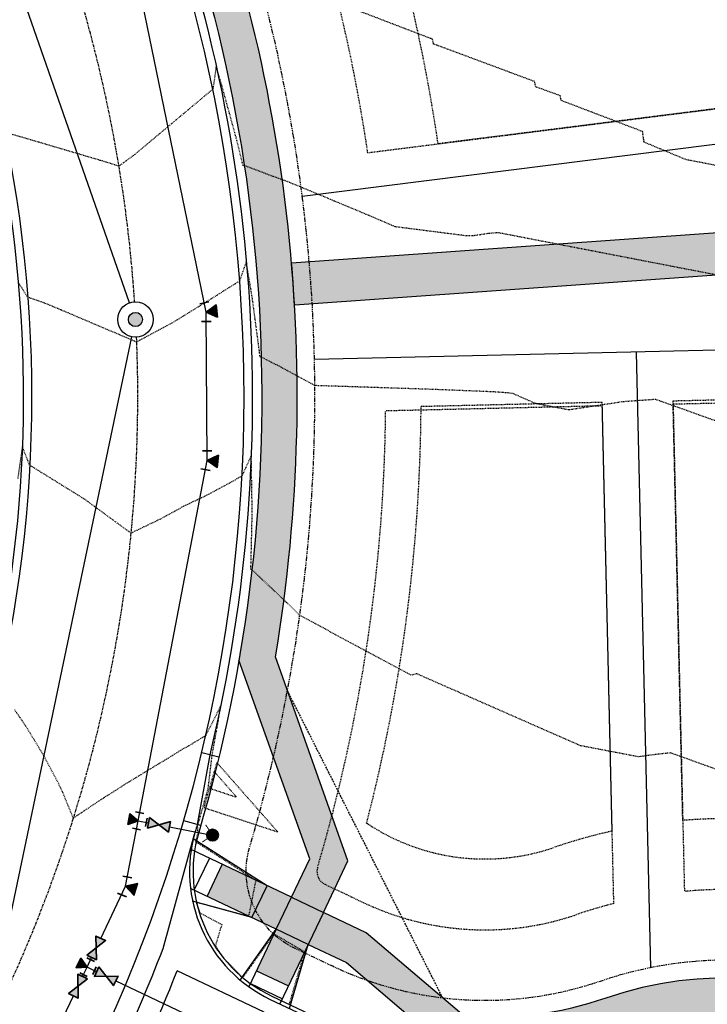
# Model space of a CAD drawing. Units: feet. Extents: x 3247972 to 3253996, y 1400884 to 1410814.
# Drawn here: x 3248938 to 3249035, y 1407500 to 1407639 of the extents above; entities that cross this region are included whole.
import ezdxf

# ---------------------------------------------------------------- set-up
doc = ezdxf.new("R2010")
doc.units = ezdxf.units.FT
doc.header["$MEASUREMENT"] = 0
doc.set_wipeout_variables(frame=1)
for name, pattern in [('CENTER2', [0.5625, 0.375, -0.0625, 0.0625, -0.0625]), ('DASHED', [0.375, 0.25, -0.125]), ('HIDDEN', [0.20500000000000002, 0.125, -0.08]), ('HIDDEN2', [0.10250000000000001, 0.0625, -0.04]), ('ROW', [3, 1.25, -0.25, 0.25, -0.25, 0.25, -0.25, 0.25, -0.25])]:
    doc.linetypes.add(name, pattern=pattern)
doc.layers.add('C-UTIL-WATR-STRC', color=7, linetype='Continuous', lineweight=35, true_color=0x0066cc)
for name, color, linetype in [('V-BLDG-SBCK', 11, 'HIDDEN'), ('V-BNDY-EASE', 132, 'HIDDEN'), ('V-BNDY-EASE-PIES', 131, 'DASHED'), ('V-BNDY-LOTS-ADJT', 61, 'Continuous'), ('V-BNDY-ROWS', 52, 'ROW'), ('V-LINE-ROAD-CENT', 12, 'CENTER2'), ('V-LINE-ROAD-CURB-BACK', 81, 'Continuous'), ('V-LINE-ROAD-CURB-FACE', 41, 'Continuous'), ('V-LINE-ROAD-CURB-LIPP', 191, 'Continuous'), ('V-LINE-SITE-SDWK', 21, 'Continuous'), ('V-LINE-UTIL-SSAN', 101, 'SANEX'), ('V-LINE-UTIL-WATR', 162, 'WATEX'), ('V-MTRL-CONC', 150, 'Continuous'), ('V-MTRL-GRVL', 150, 'Continuous'), ('V-NODE-UTIL-SSAN', 101, 'Continuous'), ('V-TOPO-CONT-MAJR', 32, 'HIDDEN'), ('V-TOPO-CONT-MINR', 250, 'HIDDEN2')]:
    doc.layers.add(name, color=color, linetype=linetype)
doc.styles.get("Standard").update_dxf_attribs({"font": 'simplex.shx', "width": 0.73})
doc.linetypes.add('SANEX', pattern='A,0.2,-0.125,0.25,-0.125,0.25,-0.125,0.25,-0.1,["SS",Standard,S=0.08,R=0,X=-0.06,Y=-0.04],-0.1', length=1.525)
doc.linetypes.add('WATEX', pattern='A,0.2,-0.125,0.25,-0.125,0.25,-0.125,0.25,-0.063,["W",Standard,S=0.08,R=0,X=-0.03,Y=-0.04],-0.063,0.18', length=1.631)

# ---------------------------------------------------------------- blocks, each defined once
blk = doc.blocks.new("GAL_MH-5'-CNC")
blk.add_wipeout([(-3.552713678800501e-15, 2.5000000000000178), (-0.26132115816913526, 2.4863047384206993), (-0.5197792270444008, 2.4453690018345284), (-0.7725424859373717, 2.3776412907378663), (-1.0168416076895, 2.2838636441064857), (-1.25, 2.1650635094611133), (-1.4694631307311852, 2.0225424859373895), (-1.672826515897146, 1.8578620636934922), (-1.8578620636934833, 1.6728265158971638), (-2.022542485937368, 1.4694631307311994), (-2.165063509461101, 1.2500000000000249), (-2.2838636441065034, 1.016841607689532), (-2.377641290737886, 0.7725424859373966), (-2.4453690018345142, 0.5197792270444062), (-2.486304738420687, 0.26132115816918144), (-2.5, 3.197442310920451e-14), (-2.4863047384206816, -0.26132115816911394), (-2.4453690018345142, -0.5197792270443902), (-2.377641290737886, -0.7725424859373806), (-2.2838636441065, -1.0168416076895177), (-2.1650635094610973, -1.2499999999999591), (-2.0225424859373646, -1.4694631307311834), (-1.8578620636934797, -1.6728265158971496), (-1.6728265158971425, -1.857862063693478), (-1.4694631307311763, -2.0225424859373735), (-1.2499999999999964, -2.1650635094610955), (-1.0168416076894964, -2.2838636441065194), (-0.7725424859373646, -2.3776412907378504), (-0.5197792270443973, -2.4453690018345124), (-0.26132115816913526, -2.4863047384206833), (-3.552713678800501e-15, -2.5000000000000018), (0.26132115816913526, -2.4863047384206833), (0.519779227044399, -2.4453690018345124), (0.7725424859373664, -2.3776412907378504), (1.0168416076894964, -2.2838636441064715), (1.2499999999999982, -2.1650635094610955), (1.469463130731178, -2.0225424859373735), (1.6728265158971425, -1.8578620636934282), (1.8578620636934815, -1.6728265158971496), (2.022542485937361, -1.4694631307311834), (2.1650635094610884, -1.2499999999999591), (2.283863644106498, -1.0168416076895177), (2.3776412907378806, -0.7725424859373806), (2.4453690018345124, -0.5197792270443902), (2.486304738420678, -0.26132115816911394), (2.4999999999999964, 3.197442310920451e-14), (2.48630473842068, 0.2613211581691317), (2.445369001834516, 0.5197792270444062), (2.377641290737884, 0.7725424859373966), (2.2838636441065017, 1.016841607689532), (2.1650635094611026, 1.2500000000000249), (2.0225424859373735, 1.4694631307311994), (1.857862063693494, 1.6728265158971638), (1.672826515897155, 1.8578620636934922), (1.4694631307311923, 2.0225424859373895), (1.2500000000000107, 2.1650635094611133), (1.016841607689516, 2.2838636441064857), (0.7725424859373877, 2.3776412907378663), (0.5197792270444133, 2.4453690018345284), (0.26132115816915125, 2.4863047384206993)])
blk.add_hatch(color=250).paths.add_polyline_path([(1, 0, 1), (-1, 0, 1)])
for radius in [2.5, 1]:
    blk.add_circle((0, 0), radius)
blk = doc.blocks.new('GAL_WTR-GVALVE')
blk.add_lwpolyline([(-0.5000000000000009, 0.2499999999990905), (-0.5000000000000009, -0.2499999999990905), (0.5, 0.2499999999990905), (0.5, -0.2499999999990905), (-0.5000000000000009, 0.2499999999990905)])
blk.add_solid([(-0.5000000000000009, -0.2499999999990905), (-0.5000000000000009, 0.2499999999990905), (0.5, 0.2499999999990905), (0.5, -0.2499999999990905)])
blk = doc.blocks.new('GAL_WTR-HYD')
at = {"const_width": 0.5000000000000004}
blk.add_lwpolyline([(-0.25, 0, 1), (0.25, 0, 1)], format="xyb", close=True, dxfattribs=at)
at = {"const_width": 0.08333333366666675}
blk.add_lwpolyline([(0.7589612784878188, 0.7589612784875905), (1.261213355974178e-13, -4.130029651605582e-14), (0.7589612784878188, -0.7589612784878423)], dxfattribs=at)
blk.add_circle((0, 0), 0.5000000000000004)
blk = doc.blocks.new('GAL_WTR-BEND_11.25')
for p, q in [((-0.5391652207058595, -0.1476511590930838), (-0.4416200596972555, 0.3427414811084741)), ((0.5, -0.25), (0.5, 0.25))]:
    blk.add_line(p, q)
at = {"flags": 128}
blk.add_lwpolyline([(0, 0), (0.2680610790968387, -0.591623408825275), (-0.3783303619668121, -0.5279594086767152)], close=True, dxfattribs=at)
blk.add_solid([(0, 0), (-0.3783303619668121, -0.5279594086767152), (0.2680610790968387, -0.591623408825275)])
blk = doc.blocks.new('GAL_WTR-BEND_TEE')
for p, q in [((-0.5, -0.25), (-0.5, 0.25)), ((-0.25, 0.5), (0.25, 0.5)), ((0.5, -0.25), (0.5, 0.25))]:
    blk.add_line(p, q)
at = {"flags": 128}
blk.add_lwpolyline([(0, 0), (-0.3247595264183474, -0.562499999996362), (0.3247595264165284, -0.562499999998181)], close=True, dxfattribs=at)
blk.add_solid([(0, 0), (0.3247595264165284, -0.562499999998181), (-0.3247595264183474, -0.562499999996362)])

msp = doc.modelspace()

# ---------------------------------------------------------------- hatches: boundary and pattern name
at = {"layer": 'V-MTRL-CONC', "transparency": 33554495}
h = msp.add_hatch(color=256, dxfattribs=at)
h.dxf.hatch_style = 1
edge = h.paths.add_edge_path()
edge.add_line((3248938.471786063, 1407721.215928161), (3248933.866754096, 1407719.268191061))
edge.add_line((3248933.866754096, 1407719.268191061), (3248954.546092521, 1407670.299247049))
edge.add_arc((3248754.179536079, 1407585.685459406), 217.4999999992089, -9.865209405087114, 22.89408875296249, ccw=False)
edge.add_line((3248968.463481395, 1407548.420988664), (3248978.444454905, 1407520.33431429))
edge.add_line((3248978.444454905, 1407520.33431429), (3248975.867377316, 1407514.915950044))
edge.add_line((3248975.867377316, 1407514.915950044), (3248980.382680854, 1407512.768385387))
edge.add_line((3248980.382680854, 1407512.768385387), (3248983.84930885, 1407520.057049597))
edge.add_line((3248983.84930885, 1407520.057049597), (3248973.611847938, 1407548.865485044))
edge.add_arc((3248754.179536079, 1407585.685459407), 222.4999999996818, 350.4747041462769, 382.894088752682)
edge.add_line((3248959.152220256, 1407672.244391592), (3248938.471786063, 1407721.215928161))
h = msp.add_hatch(color=256, dxfattribs=at)
h.dxf.hatch_style = 1
edge = h.paths.add_edge_path()
edge.add_line((3248986.395496089, 1407509.908575548), (3248980.382680854, 1407512.768385387))
edge.add_line((3248980.382680854, 1407512.768385387), (3248978.235116198, 1407508.253081849))
edge.add_line((3248978.235116198, 1407508.253081849), (3248983.653480444, 1407505.676004261))
edge.add_line((3248983.653480444, 1407505.676004261), (3248998.529975314, 1407492.998695732))
edge.add_arc((3249003.171411726, 1407550.31105974), 57.50000000113544, 265.3700110518232, 288.9786550782809)
edge.add_arc((3249037.319080091, 1407451.018881067), 47.50000000089751, -159.85196211627624, 108.97865507941691, ccw=False)
edge.add_arc((3248938.744472018, 1407414.851953584), 57.49999999971745, 20.14803788469618, 50.61098385613391)
edge.add_line((3248975.23295801, 1407459.291129882), (3248961.053685716, 1407458.159421801))
edge.add_line((3248961.053685716, 1407458.159421801), (3248955.63532147, 1407460.736499389))
edge.add_line((3248955.63532147, 1407460.736499389), (3248953.487756813, 1407456.22119585))
edge.add_line((3248953.487756813, 1407456.22119585), (3248960.115992996, 1407453.068680047))
edge.add_line((3248960.115992996, 1407453.068680047), (3248973.565856572, 1407454.142170913))
edge.add_arc((3248938.744472018, 1407414.851953585), 52.49999999954764, 20.148037884638086, 48.45068255146259, ccw=False)
edge.add_arc((3249037.31908009, 1407451.018881067), 52.50000000003028, 200.1480378844631, 468.978655078885)
edge.add_arc((3249003.171411725, 1407550.311059739), 52.50000000044441, 267.09702531437824, 288.978655079283, ccw=False)
edge.add_line((3249000.512560167, 1407497.878431458), (3248986.395496089, 1407509.908575548))
h.paths.add_polyline_path([(3248980.382680854, 1407512.768385387), (3248975.867377316, 1407514.915950044), (3248966.107269628, 1407519.558043791), (3248963.95970497, 1407515.042740251), (3248973.719812659, 1407510.400646505), (3248978.235116198, 1407508.253081849)])
h.paths.add_polyline_path([(3248978.235116198, 1407508.253081849), (3248973.719812659, 1407510.400646505), (3248970.931432995, 1407504.538014838), (3248975.446736534, 1407502.390450181)], flags=17)
h.paths.add_polyline_path([(3248958.423701134, 1407466.599131056), (3248953.908397595, 1407468.746695712), (3248951.120017931, 1407462.884064046), (3248955.63532147, 1407460.736499389)])
h.paths.add_polyline_path([(3248955.63532147, 1407460.736499389), (3248951.120017931, 1407462.884064046), (3248948.972453274, 1407458.368760507), (3248953.487756813, 1407456.22119585)])
edge = h.paths.add_edge_path()
edge.add_line((3248910.94433279, 1407492.245379614), (3248906.649406852, 1407494.8053818))
edge.add_arc((3248754.179536075, 1407585.685459403), 177.5000000000963, 326.29769192357685, 329.20283003968825, ccw=False)
edge.add_line((3248901.847425314, 1407487.194624867), (3248906.007084166, 1407484.420235162))
edge.add_arc((3248754.179536075, 1407585.685459408), 182.5000000026762, 326.2976919222207, 329.2028300383504)
edge = h.paths.add_edge_path()
edge.add_line((3248905.633241939, 1407483.86196025), (3248901.407322206, 1407486.537948134))
edge.add_arc((3248754.179536114, 1407585.68545938), 177.4999999547252, 321.8072748762211, 326.04251867853594, ccw=False)
edge.add_line((3248893.68307073, 1407475.935681187), (3248897.612747762, 1407472.844138138))
edge.add_arc((3248754.17953633, 1407585.685459224), 182.4999996885181, 321.8072748727263, 326.0867539944254)
at = {"layer": 'V-MTRL-GRVL', "linetype": 'ByBlock'}
h = msp.add_hatch(dxfattribs=at)
h.set_pattern_fill('GRAVEL', color=256, scale=5)
h.set_pattern_definition([(228.0128, (3249826.111422482, 1407761.889334641), (-39.99999116079081, -45.00000670803623), [0.67268, -66.59544]), (184.9697, (3249825.661422482, 1407761.389334641), (60.00000525758818, 4.99995653503526), [1.15434, -114.279625]), (132.5104, (3249824.511422482, 1407761.289334641), (49.99995359173406, -55.00004336935599), [0.8139400000000001, -80.58016]), (267.2737, (3249822.561422482, 1407760.039334641), (4.999980088635952, 100.0000014748673), [1.05119, -104.06779]), (292.8337, (3249822.511422482, 1407758.989334641), (-25.0000495271857, 59.99998205888888), [1.030775, -102.046865]), (357.2737, (3249822.911422482, 1407758.039334641), (-100.0000014748673, 4.999980088635957), [1.05119, -104.06779]), (37.6942, (3249823.961422483, 1407757.989334641), (-65.00003672808988, -49.99995202580265), [1.390145, -137.624245]), (72.2553, (3249825.061422482, 1407758.839334641), (35.00005381352705, 109.9999811561959), [1.31244, -129.931605]), (121.4296, (3249825.461422483, 1407760.089334641), (-40.00004117088182, 64.99997518246283), [1.05475, -104.420365]), (175.2364, (3249824.911422482, 1407760.989334641), (55.00000473159793, -4.999957663306303), [1.20416, -59.003815]), (222.3974, (3249823.711422483, 1407761.089334641), (-60.00003675536617, -54.99996041007059), [1.55724, -154.166875]), (138.8141, (3249827.511422482, 1407759.989334641), (-35.00001473402857, 29.99998656671378), [0.531505, -52.61922]), (171.4692, (3249827.111422482, 1407760.339334641), (64.99999142407563, -10.00003955019895), [1.011185, -100.107555]), (225, (3249826.111422482, 1407760.489334641), (-5.551115123125783e-16, -5.000001547244761), [0.707105, -6.36396]), (203.1986, (3249825.761422482, 1407761.089334641), (24.99999865333537, 10.00000662632427), [0.38079, -37.698075]), (291.8014, (3249825.411422482, 1407760.939334641), (-4.999999552503244, 15.00000136505385), [0.538515, -26.38731]), (30.9638, (3249825.611422482, 1407760.439334641), (14.99999011143999, 10.00001241770366), [0.8746449999999999, -28.280115]), (161.5651, (3249826.361422482, 1407760.889334641), (10.00000217296481, -4.999992016113539), [0.6324550000000001, -15.178935]), (16.38950000000001, (3249822.511422482, 1407760.939334641), (50.0000109920598, 14.99996354908985), [0.886, -87.714225]), (70.3462, (3249823.361422482, 1407761.189334641), (-19.99997623685873, -55.00001067803112), [0.7433049999999999, -73.58704]), (293.1986, (3249826.361422482, 1407761.889334641), (-10.00000662632427, 24.99999865333537), [0.761575, -37.31729]), (343.6105, (3249826.661422482, 1407761.189334641), (-50.00001099205979, 14.99996354908987), [0.8859999999999999, -87.71422499999998]), (339.444, (3249822.511422482, 1407757.839334641), (-25.00000922271212, 9.999979982107922), [0.8544, -41.86562000000001]), (294.7751, (3249823.311422482, 1407757.539334641), (-24.99996094622585, 55.00001710919559), [0.7158899999999999, -70.87321499999999]), (66.80140000000002, (3249826.411422482, 1407756.889334641), (10.00000662632427, 24.99999865333537), [0.761575, -37.31729]), (17.354, (3249826.711422483, 1407757.589334641), (-65.00001009548416, -19.99997251129559), [0.8381549999999999, -82.97711999999997]), (69.444, (3249823.961422483, 1407756.889334641), (-9.999979982107934, -25.00000922271211), [0.4272, -42.29281999999999]), (101.3099, (3249826.111422482, 1407756.889334641), (-4.999988160808027, 20.00000376115476), [0.25495, -25.240145]), (165.9638, (3249826.061422482, 1407757.139334641), (15.0000027299487, -4.999990286806229), [1.030775, -19.58475]), (186.009, (3249825.061422482, 1407757.389334641), (49.9999987545302, 4.999996587409207), [0.9552499999999999, -94.569615]), (303.6901, (3249825.611422482, 1407759.989334641), (-5.000006672535954, 9.999997788855802), [0.7211099999999999, -17.306645]), (353.1572, (3249826.011422482, 1407759.389334641), (84.99999682739274, -10.00003998962381), [1.25897, -124.637815]), (60.94540000000001, (3249827.261422482, 1407759.239334641), (-20.00000013599639, -35.00000192284843), [0.5147799999999999, -50.96336999999999]), (90, (3249827.511422482, 1407759.689334641), (-4.999999999999999, 5), [0.3, -4.699999999999999]), (120.2564, (3249824.961422483, 1407757.539334641), (19.99997443401347, -35.00001227927367), [0.69462, -68.76760000000002]), (48.01280000000001, (3249824.611422482, 1407758.139334641), (39.9999911607908, 45.00000670803625), [1.34536, -65.92276]), (0, (3249825.511422482, 1407759.139334641), (5, 5), [1.3, -3.7]), (325.3048, (3249826.811422482, 1407759.139334641), (-49.99997129493763, 35.00004304797229), [0.79057, -78.26637]), (254.0546, (3249827.461422483, 1407758.689334641), (-4.999999446481906, -20.00000063326075), [0.72801, -35.67254]), (207.646, (3249827.261422482, 1407757.989334641), (-94.99997903589795, -50.0000385658459), [1.185325, -117.34737]), (175.4261, (3249826.211422483, 1407757.439334641), (-65.00000279156068, 4.99997400580542), [1.253995, -124.14537])])
edge = h.paths.add_edge_path()
edge.add_line((3248503.640511596, 1408021.005767002), (3248488.640648232, 1408020.941713859))
edge.add_line((3248488.640648232, 1408020.941713859), (3248492.166820212, 1407169.45885973))
edge.add_line((3248492.166820212, 1407169.45885973), (3248492.789081373, 1407014.105806245))
edge.add_arc((3248522.78884072, 1407014.22596922), 30.00000000053057, 180.2294949919953, 270.2294949012808)
edge.add_line((3248522.909003648, 1406984.226209873), (3248976.056777762, 1406986.041276546))
edge.add_arc((3248976.116859226, 1406971.041396874), 14.99999999848833, 81.20494134577552, 90.22949489863947, ccw=False)
edge.add_line((3248978.410368348, 1406985.865020448), (3248984.552743011, 1406999.830906503))
edge.add_arc((3248976.116859221, 1406971.041396838), 30.0000000338083, 73.6683937853041, 90.22949489302198)
edge.add_line((3248975.996696298, 1407001.041156219), (3248522.848922184, 1406999.226089546))
edge.add_arc((3248522.788840721, 1407014.225969221), 15.00000000169972, 180.2294950480013, 270.2294948950312, ccw=False)
edge.add_line((3248507.788961046, 1407014.165887719), (3248507.166691591, 1407169.520977396))
edge.add_line((3248507.166691591, 1407169.520977396), (3248503.640511596, 1408021.005767002))
at = {"layer": 'V-MTRL-GRVL'}
h = msp.add_hatch(dxfattribs=at)
h.set_pattern_fill('AR-SAND', color=256)
h.set_pattern_definition([(37.50000000000001, (0, 0), (-0.06299335810960816, 1.926823769013159), [0, -1.52, 0, -1.7, 0, -1.625]), (7.499999999999999, (0, 0), (1.769776705267727, 2.82214606522974), [0, -0.82, 0, -1.37, 0, -0.525]), (327.5, (-1.23, 0), (3.114141861751495, 0.005659053536964942), [0, -0.5, 0, -1.8, 0, -2.35]), (317.5, (-1.23, 0), (3.006126604572294, 0.8776755649342494), [0, -0.25, 0, -1.18, 0, -1.35])])
edge = h.paths.add_edge_path()
edge.add_line((3249359.13071401, 1407492.148313598), (3249357.501037136, 1407495.576318837))
edge.add_arc((3249287.95947859, 1407462.516197317), 76.99999999950012, 25.42645789966107, 69.53492469685332)
edge.add_line((3249314.881478834, 1407534.65637962), (3249212.226511193, 1407572.966194978))
edge.add_arc((3249283.20269366, 1407763.153948331), 203.0000000074898, 220.6076114046793, 249.53492469640662, ccw=False)
edge.add_arc((3249125.292245034, 1407627.771932473), 4.99999999986829, 40.60761140020635, 128.4033839089361)
edge.add_line((3249122.186274712, 1407631.690216327), (3249115.640936707, 1407626.50181591))
edge.add_arc((3249051.657948087, 1407707.218463308), 102.9999999998729, 274.0911876664147, 308.4033838992491, ccw=False)
edge.add_line((3249059.006383473, 1407604.48093123), (3248976.326586502, 1407598.567151392))
edge.add_arc((3254225.153479265, 1407977.003974762), 5262.451727044916, 184.0585246887612, 184.1238506458474, ccw=False)
edge.add_line((3248975.898522304, 1407604.551861998), (3249058.578319275, 1407610.465641837))
edge.add_arc((3249051.657948086, 1407707.218463307), 96.99999999982428, 274.0911876669183, 308.4033838996992)
edge.add_line((3249111.913772321, 1407631.203756535), (3249118.459110327, 1407636.392156953))
edge.add_arc((3249115.353140005, 1407640.310440807), 4.999999999980132, 308.403383897258, 396.1991563948046)
edge.add_arc((3249283.202693657, 1407763.153948324), 203.0000000003074, 195.5204663587364, 216.1991563958474, ccw=False)
edge.add_line((3249087.605102307, 1407708.834686011), (3249063.011919397, 1407797.39198845))
edge.add_arc((3248873.195537644, 1407744.678221574), 197.0000000006543, 15.52046635901126, 42.04840104654458)
edge.add_line((3249019.483661163, 1407876.620576098), (3249005.430026064, 1407892.202228515))
edge.add_arc((3249081.915694708, 1407961.187317426), 102.9999999993708, 202.8940887499285, 222.0484010450147, ccw=False)
edge.add_line((3248987.029463379, 1407921.117339835), (3248982.138573506, 1407932.699031061))
edge.add_line((3248982.138573506, 1407932.699031061), (3248987.665926787, 1407935.033204514))
edge.add_line((3248987.665926787, 1407935.033204514), (3248992.55681666, 1407923.451513287))
edge.add_arc((3249081.915694708, 1407961.187317427), 96.99999999958943, 202.8940887500537, 222.0484010453012)
edge.add_line((3249009.885501908, 1407896.220777384), (3249023.939137007, 1407880.639124967))
edge.add_arc((3248873.195537644, 1407744.678221575), 202.9999999997607, 15.520466358771614, 42.04840104635292, ccw=False)
edge.add_line((3249068.793128993, 1407798.997483888), (3249093.386311904, 1407710.440181449))
edge.add_arc((3249283.202693657, 1407763.153948324), 197.0000000002805, 195.5204663586198, 249.5349246966208)
edge.add_line((3249214.324329394, 1407578.587507884), (3249316.979297035, 1407540.277692527))
edge.add_arc((3249287.95947859, 1407462.516197316), 83.00000000002872, 25.42645790017508, 69.53492469731702, ccw=False)
edge.add_line((3249362.91985988, 1407498.152432202), (3249364.549536754, 1407494.724426962))
edge.add_arc((3234147.063132453, 1439497.532441576), 35436.58580175769, 295.4216073332257, 295.4313084562233, ccw=False)

# ---------------------------------------------------------------- linework, layer by layer
at = {"layer": 'V-BLDG-SBCK'}
for p, q in [((3249029.73953306, 1407585.070651514), (3249077.020889668, 1407586.166563267)), ((3249019.742218196, 1407584.838928577), (3248994.175221222, 1407584.246323489)), ((3249021.146213965, 1407524.265780779), (3249019.742218196, 1407584.838928577)), ((3249031.113966546, 1407525.772921019), (3249029.73953306, 1407585.070651514))]:
    msp.add_line(p, q, dxfattribs=at)
msp.add_lwpolyline([(3249073.592801712, 1407631.115541104), (3248996.577114146, 1407621.37679701, 0.02869243259112433), (3248990.897115796, 1407648.893408953), (3249065.474072436, 1407670.446524873)], format="xyb", close=True, dxfattribs=at)
for centre, radius, start, end in [((3248754.179536078, 1407585.685459406), 240.0000000001725, 345.4507321932585, 359.6564295485731), ((3249003.171412074, 1407550.311059857), 29.98886263312811, 236.1872916914141, 288.9786543754583), ((3249037.319080093, 1407451.018881076), 75.01113735777002, 75.41675149880716, 94.74507638683689), ((3249037.319080101, 1407451.018881031), 75.01113740425437, 102.4510949379307, 108.978655077956)]:
    msp.add_arc(centre, radius, start, end, dxfattribs=at)
at = {"layer": 'V-BNDY-EASE'}
for points in [[(3249064.992273678, 1407670.307282606), (3248981.277483407, 1407646.113286763, -0.02825730552442234), (3248986.642911466, 1407620.12060284), (3249073.095247717, 1407631.052624688)], [(3249076.853172824, 1407585.662541559), (3249029.751119207, 1407584.570785784), (3249031.346424509, 1407515.743894666, -0.08426096883418673), (3249053.036857081, 1407514.089884599)], [(3249019.753804343, 1407584.339062846), (3248989.170548376, 1407583.630188312, -0.06972466917262446), (3248979.554521253, 1407519.1188307, 0.369010440745568), (3248980.61358037, 1407516.746184785), (3248985.990894468, 1407514.188631432, 0.1962615682968545), (3249016.180047293, 1407512.485467864, -0.02089052978811929), (3249021.383344419, 1407514.035167285)]]:
    msp.add_lwpolyline(points, format="xyb", close=True, dxfattribs=at)
at = {"layer": 'V-BNDY-EASE-PIES'}
msp.add_lwpolyline([(3248997.244213803, 1407500.663619475), (3248975.30389865, 1407544.104017906)], dxfattribs=at)
at = {"layer": 'V-BNDY-LOTS-ADJT'}
msp.add_line((3249026.594961299, 1407504.963234582), (3249024.578669572, 1407591.952910463), dxfattribs=at)
for points in [[(3249081.57241633, 1407627.084758434), (3248977.401954432, 1407613.912254198)], [(3248935.165054635, 1407321.783503994), (3248966.765620243, 1407318.647398853), (3249034.416358467, 1407301.050027541), (3249102.787409845, 1407316.060006594), (3249156.900973018, 1407360.464086144), (3249184.972257287, 1407424.588987699), (3249180.887960745, 1407494.469732699), (3249145.537552415, 1407554.887847788), (3249084.67943706, 1407593.345957155), (3248979.119120507, 1407590.899225508)]]:
    msp.add_lwpolyline(points, dxfattribs=at)
at = {"layer": 'V-BNDY-ROWS', "ltscale": 0.5, "flags": 128}
msp.add_lwpolyline([(3249024.425792051, 1407096.699769922), (3248998.467654183, 1407108.116489755, 0.1049791614472933), (3248866.313165647, 1407135.615927285), (3248674.287635216, 1407134.841252707, -0.414213562373095), (3248647.178931683, 1407161.732109755), (3248646.426480894, 1407348.248830546, -0.4142135623958721), (3248658.377972915, 1407360.297143226), (3248755.087229765, 1407360.687290321, 0.2463202139679239), (3248939.789453704, 1407458.508580696, -0.369010440755529), (3248954.842804487, 1407462.562542323), (3248960.220118587, 1407460.004988969, -0.1962615682780623), (3248985.684761576, 1407432.074300005, 2.37979589710861), (3249019.432206185, 1407503.029069895, -0.1962615682823637), (3248981.695765156, 1407505.158024354), (3248976.318451056, 1407507.715577708, -0.3690104407487275), (3248969.964096352, 1407521.951453198, 0.1734000121574539), (3248961.455284122, 1407673.216963865), (3248877.232427056, 1407872.657791588, -0.4142135623805409), (3248883.618786714, 1407888.380845055), (3249113.118167857, 1407985.297277837, -0.4142135623708844), (3249128.841221323, 1407978.910918179)], format="xyb", dxfattribs=at)
at = {"layer": 'V-LINE-ROAD-CENT', "lineweight": -3}
msp.add_lwpolyline([(3248621.277419157, 1407385.147674608), (3248754.986374911, 1407385.687086886, 0.5354255989494413), (3248938.424645451, 1407663.491241147), (3248839.807718763, 1407897.017414105)], format="xyb", dxfattribs=at)
at = {"layer": 'V-LINE-ROAD-CURB-BACK'}
msp.add_lwpolyline([(3249135.750412925, 1407981.828634994, 0.414213562368679), (3249110.200451042, 1407992.206469439), (3248880.701069899, 1407895.290036656, 0.4142135623805643), (3248870.323235455, 1407869.740074772), (3248954.546092521, 1407670.299247049, -0.1734000121570864), (3248962.771277676, 1407524.075920072, 0.3690104407498546), (3248973.097104071, 1407500.942622401), (3248978.474418171, 1407498.385069046, 0.1962615682797886)], format="xyb", dxfattribs=at)
at = {"layer": 'V-LINE-ROAD-CURB-FACE'}
for points in [[(3249110.006011941, 1407992.667114033), (3248880.506555445, 1407895.75064943, 0.4142135623842059), (3248869.862622681, 1407869.545560318), (3248870.25165159, 1407868.624334771), (3248873.374252721, 1407859.087888545), (3248924.857984689, 1407737.173737498), (3248929.515961732, 1407728.285672787), (3248939.241684449, 1407705.255034116), (3248942.364285581, 1407695.71858789), (3248953.317791792, 1407669.780541838, -0.1603740872301356), (3248964.328845238, 1407535.036711767)], [(3248669.211809077, 1407401.50785104), (3248659.208528623, 1407402.300835651), (3248658.208536761, 1407402.296801456, -0.4142135623755308), (3248638.128015626, 1407422.215954825), (3248637.458339394, 1407588.214604017, -0.4142135623760011), (3248657.377492763, 1407608.295125153), (3248658.377484625, 1407608.299159347), (3248668.37405487, 1407609.169494535), (3248758.7885986, 1407609.534247328, 0.0992093359952272), (3248842.012906039, 1407626.561161801), (3248890.615345383, 1407647.085727149), (3248900.150494846, 1407650.211399032), (3248902.453558713, 1407651.183971304, -0.4457940198690474), (3248929.381940667, 1407638.535411404, -0.001366121068419028), (3248929.668120968, 1407637.577236918), (3248933.051223856, 1407628.107314105, -0.1055860061413775), (3248934.77634812, 1407551.341814794, -0.1055860061413775)], [(3248964.328845238, 1407535.036711767), (3248962.572807907, 1407525.177242969, -0.001152074242434264), (3248962.291756431, 1407524.217551197, 0.3690104407508398), (3248972.882347605, 1407500.491092047), (3248978.259661705, 1407497.933538693, 0.01744894680135875), (3248981.972695842, 1407496.323890477, 0.01744894680135875)], [(3248933.409961074, 1407463.344949309), (3248943.145549313, 1407476.984742566, 0.03904874004098914), (3248957.74850809, 1407507.687551527), (3248962.186615105, 1407523.848582835)]]:
    msp.add_lwpolyline(points, format="xyb", dxfattribs=at)
for points in [[(3248965.625063028, 1407534.72430623), (3248963.194654672, 1407535.310066612)], [(3248963.052976736, 1407525.037823116), (3248960.65213259, 1407525.734922383)]]:
    msp.add_lwpolyline(points, dxfattribs=at)
at = {"layer": 'V-LINE-ROAD-CURB-LIPP', "flags": 128}
for points in [[(3248902.565497972, 1407709.848625761), (3248924.606262248, 1407657.655807517, -0.5354255989589635), (3248754.925861998, 1407400.686964825), (3248658.216605149, 1407400.296817731)], [(3248658.337529761, 1407370.297061444, -1.15015570085059e-06), (3248658.337630974, 1407370.297061853), (3248755.046887823, 1407370.687208947, 0.5354255989534745), (3248952.243028654, 1407669.326674778)], [(3248946.853024996, 1407477.43608681, 0.03394101699919574), (3248959.727123722, 1407504.499320113, 0.03394101699919574)]]:
    msp.add_lwpolyline(points, format="xyb", dxfattribs=at)
msp.add_lwpolyline([(3248972.023321742, 1407498.684970631), (3248959.727123722, 1407504.499320113)], dxfattribs=at)
at = {"layer": 'V-LINE-SITE-SDWK'}
msp.add_lwpolyline([(3248973.565856572, 1407454.142170913, -0.12412522400801), (3248988.031776054, 1407432.935417326, 2.379795897103165), (3249020.245245907, 1407500.664970403, -0.09576779783436132), (3249000.512560167, 1407497.878431458), (3248986.395496089, 1407509.908575548), (3248980.382680854, 1407512.768385387), (3248983.84930885, 1407520.057049597), (3248973.611847938, 1407548.865485044, 0.1424073712628125), (3248959.152220255, 1407672.244391593), (3248883.83513156, 1407850.596243266), (3248886.556616386, 1407872.427265237), (3248883.701243024, 1407879.188826725), (3248890.462804512, 1407882.044200087), (3248903.735190494, 1407899.589677294), (3249091.056619534, 1407978.694573333), (3249112.887641509, 1407975.973088508), (3249119.649202996, 1407978.828461869)], format="xyb", dxfattribs=at)
for points in [[(3248975.867377316, 1407514.915950044), (3248978.444454905, 1407520.33431429), (3248968.463481395, 1407548.420988664)], [(3248972.428694582, 1407516.551453271), (3248962.012212679, 1407523.166749038)], [(3248975.867377316, 1407514.915950044), (3248961.713603372, 1407521.647755431)], [(3248962.153583555, 1407515.901766114), (3248964.301148213, 1407520.417069654)], [(3248963.95970497, 1407515.042740251), (3248966.107269628, 1407519.558043791)], [(3248970.281129924, 1407512.036149732), (3248972.428694582, 1407516.551453271)], [(3248973.719812659, 1407510.400646505), (3248961.616538058, 1407516.157195216)], [(3248968.639820544, 1407503.21217545), (3248973.719812659, 1407510.400646505), (3248975.867377316, 1407514.915950044), (3248980.382680854, 1407512.768385387), (3248974.236938667, 1407499.84682265)], [(3248970.281129924, 1407512.036149732), (3248961.918527106, 1407514.352545554)], [(3248975.591529728, 1407499.202553253), (3248978.235116198, 1407508.253081849), (3248973.719812659, 1407510.400646505), (3248969.854196277, 1407502.273100136)], [(3248978.235116198, 1407508.253081849), (3248983.653480444, 1407505.676004261), (3248998.529975314, 1407492.998695732)], [(3248970.931432995, 1407504.538014838), (3248975.446736534, 1407502.390450181)], [(3248970.072407132, 1407502.731893423), (3248974.587710671, 1407500.584328766)]]:
    msp.add_lwpolyline(points, dxfattribs=at)
at = {"layer": 'V-LINE-UTIL-WATR', "color": 161, "linetype": 'WATEX', "lineweight": -3, "flags": 128}
for points in [[(3248954.217577092, 1407525.716278085), (3248955.690732987, 1407525.433768421)], [(3248958.637044777, 1407524.868749093), (3248963.929963945, 1407523.853716794)], [(3248948.365959601, 1407504.400137859), (3248947.011368541, 1407505.044407256), (3248947.655637938, 1407506.398998317)], [(3248946.37428549, 1407503.704925651), (3248947.011368541, 1407505.044407256)], [(3248951.075141724, 1407503.111599065), (3249053.924659736, 1407454.194402695), (3249080.67571131, 1407463.700744871)], [(3248635.817655312, 1407375.206251846), (3248746.990446089, 1407375.65474812), (3248835.325095903, 1407391.9965384), (3248886.039084668, 1407422.244156654), (3248903.269799052, 1407437.793290965), (3248935.780108141, 1407481.430426806), (3248945.085746696, 1407500.995743528)]]:
    msp.add_lwpolyline(points, dxfattribs=at)
at = {"layer": 'V-MTRL-GRVL'}
msp.add_lwpolyline([(3249059.006383473, 1407604.48093123), (3248976.326586502, 1407598.567151392, -0.0002850382672621082), (3248975.898522304, 1407604.551861998), (3249058.578319275, 1407610.465641837, 0.1508439246793945)], format="xyb", dxfattribs=at)
at = {"layer": 'V-TOPO-CONT-MAJR', "elevation": 6960}
msp.add_lwpolyline([(3249053.402813375, 1407614.909437398), (3249031.568550743, 1407619.139786028), (3249028.680879788, 1407620.344300359), (3249025.648466287, 1407621.609190154), (3249025.60296014, 1407621.950227897), (3249025.448693693, 1407623.106349244), (3249017.775096877, 1407626.032118101), (3249013.933731488, 1407627.496743817), (3249013.869021075, 1407627.90588001), (3249013.829570249, 1407628.155310994), (3249011.185953402, 1407629.124481266), (3249010.347390042, 1407629.431905047), (3249010.289002454, 1407629.759458642), (3249010.215352363, 1407630.172634342), (3248996.424064746, 1407635.294053486), (3248995.922880329, 1407635.480169209), (3248995.907713453, 1407635.553860821), (3248995.783935527, 1407636.155263177), (3248995.522093678, 1407636.255662658), (3248993.744039111, 1407636.937432032), (3248985.06424534, 1407640.265573737)], dxfattribs=at)
at = {"layer": 'V-TOPO-CONT-MINR'}
for points, elevation in [([(3249039.460492912, 1407602.14378882), (3249005.072298755, 1407608.806438825), (3249003.785540828, 1407608.713793695), (3249001.671486899, 1407608.395036779), (3249000.517341163, 1407608.373072318), (3248990.521349194, 1407609.65037264), (3248986.790979902, 1407611.258453422), (3248981.911481694, 1407613.293804959), (3248977.217959655, 1407615.251581536), (3248975.993943315, 1407615.743099093), (3248974.825107183, 1407616.20243121), (3248974.554294075, 1407616.301048928), (3248973.305089352, 1407616.755952017), (3248969.200850458, 1407618.30196025), (3248969.133205023, 1407618.292793748), (3248969.036083167, 1407618.276966763), (3248968.480722594, 1407620.607998538), (3248968.159263703, 1407621.865100951), (3248968.040783992, 1407622.327439445), (3248967.120248989, 1407625.692946909), (3248966.031080435, 1407629.664779628), (3248965.810299869, 1407630.400547603), (3248965.236895359, 1407632.307709063), (3248965.097884008, 1407631.323383093), (3248964.817700488, 1407629.412888025), (3248964.748976613, 1407629.082175404), (3248953.753951895, 1407619.87960085), (3248951.513900013, 1407618.222800543), (3248948.860144812, 1407619.041118969), (3248935.367194213, 1407623.026819683)], 6959), ([(3249037.310251352, 1407532.475239572), (3249029.428800678, 1407535.302906137), (3249028.70669792, 1407535.250915548), (3249026.070268446, 1407534.931982148), (3249024.883903753, 1407534.753102156), (3249024.220056963, 1407534.880202762), (3249020.442406057, 1407535.603474645), (3249016.687210992, 1407536.322447118), (3248993.555855247, 1407546.491152076), (3248992.762657607, 1407546.287873604), (3248977.019931759, 1407554.752680882), (3248975.598363365, 1407556.174150739), (3248974.7817085, 1407556.946629553), (3248970.8948777, 1407560.623206499), (3248970.289231793, 1407561.209790865), (3248970.277625522, 1407561.211489371), (3248970.123630494, 1407561.228546166), (3248970.157798619, 1407561.763278052), (3248970.16714839, 1407562.172592019), (3248970.333154872, 1407569.37557647), (3248970.203050861, 1407576.632031649), (3248970.197015296, 1407576.972568932), (3248970.190423425, 1407577.085601427), (3248970.177958109, 1407577.296919953), (3248970.139485219, 1407577.210429168), (3248970.034584604, 1407576.979120443), (3248968.853394287, 1407574.403564411), (3248964.293638485, 1407571.893684139), (3248960.56464946, 1407570.112659572), (3248957.381583916, 1407568.358718703), (3248953.215115137, 1407566.366758446), (3248946.660569043, 1407571.161792708), (3248938.898902444, 1407575.977782317), (3248938.645105004, 1407576.636655593), (3248937.999514601, 1407578.271229106), (3248937.904603205, 1407578.477731068), (3248937.869790126, 1407578.551643665), (3248937.837083909, 1407578.277780617), (3248937.217598221, 1407574.087857946)], 6957), ([(3248975.556590954, 1407499.772843435), (3248975.575393862, 1407499.812295517), (3248977.731742928, 1407507.194728099), (3248977.161509068, 1407507.526902928), (3248973.396215557, 1407509.720276238), (3248968.999032568, 1407503.56765254), (3248968.911988887, 1407503.597308774), (3248968.751500643, 1407503.763088441), (3248966.174764554, 1407506.444284247), (3248966.134557059, 1407506.507131646), (3248965.168639022, 1407508.038086925), (3248965.86526662, 1407510.432640004), (3248966.07204086, 1407511.004004557), (3248962.987213126, 1407512.653997367), (3248962.462722306, 1407514.163926421), (3248962.454799636, 1407514.197451419), (3248962.453182216, 1407514.204448975), (3248962.457769265, 1407514.236588286), (3248969.858413626, 1407512.237201682), (3248969.858413626, 1407512.237201682), (3248969.919377589, 1407512.543144151), (3248970.86618427, 1407517.294613037), (3248962.731947223, 1407522.517936477), (3248962.421593129, 1407522.681028567), (3248962.356429758, 1407522.712021512), (3248962.39641228, 1407522.922751687), (3248962.420647223, 1407523.020231071), (3248962.674601765, 1407524.038329099), (3248962.691184127, 1407524.099576457), (3248962.615280455, 1407524.963528855), (3248962.668875609, 1407525.149349145), (3248964.113099649, 1407530.285979267), (3248964.66753668, 1407534.955082675), (3248965.369500697, 1407538.859391575), (3248965.480047754, 1407539.473515369), (3248965.847301057, 1407541.910198337), (3248964.710728037, 1407539.641767493), (3248963.758227277, 1407537.762187832), (3248961.39274316, 1407536.320498467), (3248960.660884609, 1407535.920738524), (3248960.36831909, 1407535.754073615), (3248957.793382513, 1407534.155748922), (3248957.154409271, 1407533.789929135), (3248952.363246509, 1407530.863666145), (3248949.438204736, 1407528.990952522), (3248948.940186482, 1407528.678710747), (3248948.736957091, 1407528.540867379), (3248948.391110598, 1407528.323238122), (3248948.205655459, 1407528.195588947), (3248945.067517368, 1407526.096314882), (3248943.584957598, 1407529.742780766), (3248943.547404007, 1407529.815876611), (3248943.371582401, 1407530.192635125), (3248943.308132356, 1407530.314010903), (3248943.055930697, 1407530.844083458), (3248940.720382096, 1407535.226979711), (3248940.366274719, 1407535.811544247), (3248939.585819504, 1407537.099928685), (3248938.738702931, 1407538.498358464), (3248938.349879919, 1407539.126959702), (3248938.129107542, 1407539.45176861), (3248937.833022364, 1407539.887380638), (3248937.543153673, 1407540.313846721), (3248936.779741124, 1407541.400155766)], 6956)]:
    msp.add_lwpolyline(points, dxfattribs=dict(at, elevation=elevation))
for points, elevation in [([(3248963.728636227, 1407527.512867805), (3248973.92484095, 1407524.159184233), (3248965.411364523, 1407533.863695689), (3248965.296989644, 1407533.891261539), (3248963.500358395, 1407527.579149623), (3248963.728636227, 1407527.512867805)], 6957), ([(3248964.479251104, 1407530.262485603), (3248968.133008436, 1407529.060710406), (3248965.082248103, 1407532.538271994), (3248965.041262456, 1407532.548150074), (3248964.397448922, 1407530.28623735), (3248964.479251104, 1407530.262485603)], 6958)]:
    msp.add_lwpolyline(points, close=True, dxfattribs=dict(at, elevation=elevation))

# ---------------------------------------------------------------- block references
at = {"layer": 'C-UTIL-WATR-STRC', "color": 143, "linetype": 'Continuous', "lineweight": -3}
for name, p, xscale, yscale, zscale, rotation in [('GAL_WTR-BEND_11.25', (3248963.840863863, 1407597.607188799, -4.5), 2.664911777856455, 2.664911777856455, 2.664911777856455, 101.6440886172504), ('GAL_WTR-BEND_11.25', (3248963.985020108, 1407576.648929602, -4.13975), 2.664911777856457, 2.664911777856457, 2.664911777856457, 90.39408874731835), ('GAL_WTR-BEND_TEE', (3248954.217577092, 1407525.716278085, -4.13975), 2.343529411768718, 2.343529411768718, 2.343529411768718, 259.1440887868637), ('GAL_WTR-GVALVE', (3248957.163888882, 1407525.151258757, 1.270083333333333), 3.000000000010914, 3.000000000010914, 3.000000000010914, 349.1440887509767), ('GAL_WTR-HYD', (3248964.735485536, 1407523.69924052, 1.270083333333333), 1.640399892970495, 1.640399892970495, 1.640399892970495, 169.1440887527924), ('GAL_WTR-BEND_11.25', (3248952.443593902, 1407516.465784637, -4.5), 2.664911777856456, 2.664911777856456, 2.664911777856456, 79.14408880307873), ('GAL_WTR-GVALVE', (3248948.299907335, 1407507.753589378, -3.5), 3.000000000010913, 3.000000000010913, 3.000000000010913, 64.5633464831096), ('GAL_WTR-BEND_TEE', (3248947.011368541, 1407505.044407256, -4.5), 2.343529411768718, 2.343529411768718, 2.343529411768718, 244.5633464815619), ('GAL_WTR-GVALVE', (3248945.730016093, 1407502.350334589, 6951.693583333333), 3.000000000010913, 3.000000000010913, 3.000000000010913, 244.5633464699858), ('GAL_WTR-GVALVE', (3248949.720550662, 1407503.755868462, -3.5), 3.000000000010914, 3.000000000010914, 3.000000000010914, 334.5633464686312)]:
    msp.add_blockref(name, p, dxfattribs=dict(at, xscale=xscale, yscale=yscale, zscale=zscale, rotation=rotation))

# ---------------------------------------------------------------- next in the draw order: block references
at = {"layer": 'V-NODE-UTIL-SSAN', "color": 101, "linetype": 'Continuous', "lineweight": -3, "rotation": 78.16823096154408}
msp.add_blockref("GAL_MH-5'-CNC", (3248953.847874735, 1407596.553517143, 6958.127650369675), dxfattribs=at)

# ---------------------------------------------------------------- next in the draw order: linework, layer by layer
at = {"layer": 'V-LINE-UTIL-SSAN', "color": 101, "linetype": 'SANEX', "lineweight": -3}
for points in [[(3248953.023646905, 1407598.913739269), (3248893.294276253, 1407769.952106176)], [(3248934.198229093, 1407502.755814119), (3248953.335277793, 1407594.106632517)]]:
    msp.add_lwpolyline(points, dxfattribs=at)
at = {"layer": 'V-LINE-UTIL-WATR', "color": 161, "linetype": 'WATEX', "lineweight": -3, "flags": 128}
msp.add_lwpolyline([(3248948.944176732, 1407509.10818044), (3248952.443593902, 1407516.465784637), (3248954.217577092, 1407525.716278085), (3248963.985020108, 1407576.648929602), (3248963.840863863, 1407597.607188799), (3248951.201985275, 1407658.939363825), (3248937.850481435, 1407690.555899644)], dxfattribs=at)
at = {"layer": 'V-TOPO-CONT-MINR', "elevation": 6958}
msp.add_lwpolyline([(3249036.026190375, 1407582.126427196), (3249028.08516893, 1407584.975466248), (3249027.298997244, 1407585.257524905), (3249022.760241715, 1407584.930739593), (3249022.497258885, 1407584.898926109), (3249015.040398698, 1407583.774581213), (3249010.867809324, 1407584.573468312), (3249010.598901001, 1407584.624953701), (3249010.331591175, 1407584.676133042), (3249007.152509865, 1407586.073679309), (3249006.339130941, 1407586.184191817), (3249004.446600297, 1407586.323359041), (3248996.236529431, 1407586.655101935), (3248984.950618993, 1407587.027773717), (3248979.168624354, 1407587.213531722), (3248977.326265139, 1407588.231463517), (3248976.644927583, 1407588.586937593), (3248974.411367934, 1407589.807318744), (3248971.599139748, 1407591.240015551), (3248971.460043814, 1407591.235884904), (3248971.432534688, 1407591.235759186), (3248971.366323453, 1407591.878121943), (3248971.339747645, 1407592.134332464), (3248970.734160163, 1407596.670048881), (3248970.329119241, 1407599.687205506), (3248970.02338184, 1407601.492871217), (3248969.479658891, 1407604.690121094), (3248968.996206096, 1407603.318029723), (3248968.532074396, 1407601.984698527), (3248964.256732384, 1407599.293848195), (3248959.318665326, 1407596.239699076), (3248954.009275945, 1407593.361343462), (3248943.265732912, 1407597.934092415), (3248941.017470975, 1407598.872484211), (3248938.622417887, 1407599.710386092), (3248937.94177326, 1407600.802598934), (3248937.275939672, 1407601.847480872)], dxfattribs=at)

doc.saveas('drawing.dxf')
